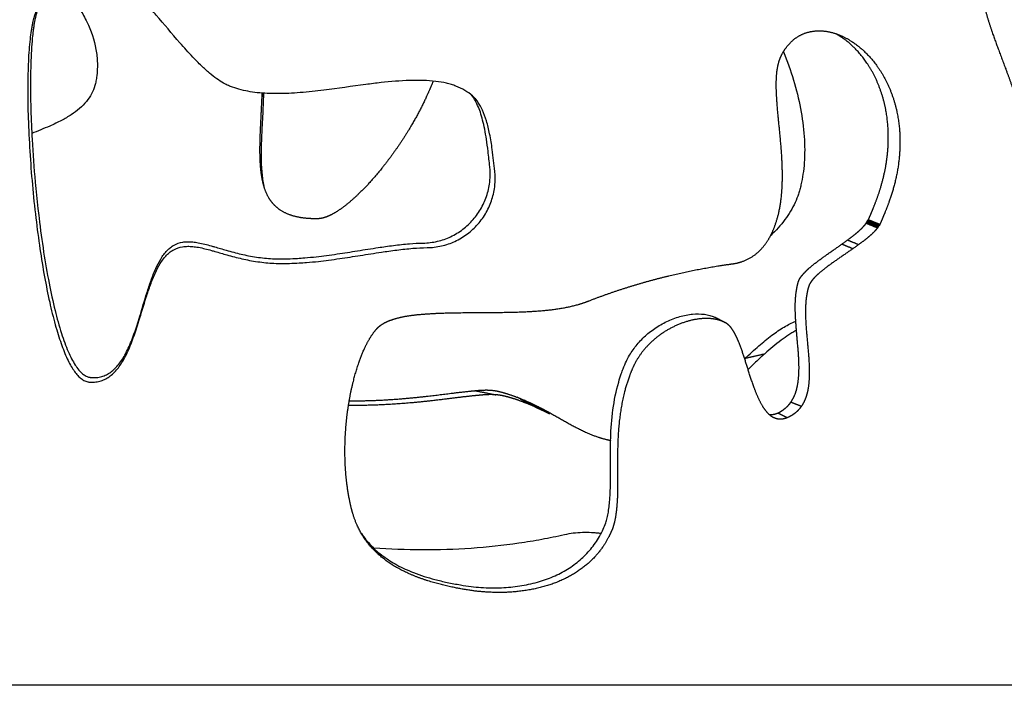
# Model space of a CAD drawing. Units: millimetres. Extents: x 799 to 2239, y 11 to 1429.
# Drawn here: x 1055 to 1162, y 900 to 972 of the extents above; entities that cross this region are included whole.
import ezdxf

# ---------------------------------------------------------------- set-up
doc = ezdxf.new("R2010")
doc.units = ezdxf.units.MM
doc.header["$MEASUREMENT"] = 0
doc.layers.add('Crea2D$visibili$linee', color=7, linetype='Continuous', true_color=0x000000)

msp = doc.modelspace()

# ---------------------------------------------------------------- linework, layer by layer
at = {"layer": 'Crea2D$visibili$linee'}
for points, knots in [([(1054.1, 990.95), (1054.36, 991.35), (1054.82, 992.08), (1055.57, 993.35), (1056.26, 994.76), (1056.78, 996.38), (1056.91, 997.74), (1056.84, 998.81), (1056.72, 999.5), (1056.58, 1000.05), (1056.43, 1000.55), (1056.19, 1001.1), (1055.8, 1001.72), (1055.12, 1002.53), (1053.95, 1003.46), (1052.19, 1004.37), (1050.02, 1005.14), (1047.4, 1005.78), (1044.61, 1006.26), (1041.45, 1006.69), (1038.57, 1007.01), (1036.27, 1007.3), (1034.96, 1007.45), (1033.97, 1007.56), (1032.89, 1007.65), (1031.72, 1007.69), (1030.69, 1007.63), (1029.84, 1007.46), (1029.13, 1007.17), (1028.55, 1006.77), (1028.05, 1006.24), (1027.6, 1005.59), (1027.21, 1004.84), (1026.83, 1003.98), (1026.44, 1003), (1025.79, 1001.24), (1025.14, 999.39), (1024.49, 997.61), (1024.1, 996.57), (1023.53, 995.22), (1022.88, 993.87), (1022.23, 992.68), (1021.8, 991.91), (1021.48, 991.36), (1021.14, 990.75), (1020.73, 989.99), (1020.23, 988.9), (1019.9, 987.73), (1019.79, 986.76), (1019.76, 986.05), (1019.78, 985.3), (1019.83, 984.51), (1019.94, 983.34), (1020.08, 982.18), (1020.18, 981.08), (1020.22, 980.33), (1020.21, 979.63), (1020.15, 978.96), (1020.04, 978.31), (1019.87, 977.51), (1019.59, 976.37), (1019.15, 974.94), (1018.34, 972.75), (1017.39, 970.67), (1016.3, 968.67), (1015.61, 967.57), (1015.04, 966.77), (1014.71, 966.37), (1014.45, 966.07), (1014.22, 965.83), (1014.02, 965.65), (1013.82, 965.51), (1013.63, 965.4), (1013.4, 965.31), (1013.13, 965.23), (1012.81, 965.14), (1012.26, 965.02), (1011.52, 964.96), (1010.68, 965.02), (1009.88, 965.22), (1009.1, 965.55), (1008.32, 966.02), (1007.61, 966.59), (1006.97, 967.22), (1006.12, 968.19), (1005.11, 969.59), (1003.71, 971.85), (1002.54, 973.96), (1001.46, 975.78), (1000.77, 976.88), (1000.07, 977.88), (999.38, 978.76), (998.7, 979.49), (998.04, 980.08), (997.32, 980.57), (996.55, 980.95), (995.45, 981.23), (994.32, 981.17), (993.4, 980.87), (992.9, 980.61), (992.42, 980.3), (991.85, 979.81), (991.21, 979.03), (990.73, 978.23), (990.37, 977.44), (990, 976.54), (989.61, 975.26), (989.2, 973.48), (988.85, 971.35), (988.63, 969.31), (988.46, 967.49), (988.36, 966.39), (988.31, 965.72), (988.29, 965.53), (988.28, 965.35), (988.26, 964.92), (988.3, 964.34), (988.41, 963.67), (988.55, 963.11), (988.74, 962.57), (989.17, 961.58), (989.9, 960.55), (990.97, 959.61), (991.87, 959.07), (992.84, 958.69), (993.52, 958.55), (993.86, 958.51), (994.22, 958.47), (994.93, 958.34), (995.96, 958.04), (996.94, 957.63), (997.86, 957.12), (998.7, 956.52), (999.42, 955.85), (999.92, 955.24), (1000.26, 954.72), (1000.57, 954.15), (1000.9, 953.39), (1001.38, 951.97), (1001.71, 950.4), (1001.97, 948.74), (1002.27, 946.28), (1002.47, 943.67), (1002.77, 940.93), (1003.02, 939.32), (1003.35, 937.81), (1003.73, 936.68), (1004.13, 935.87), (1004.45, 935.37), (1004.81, 934.96), (1005.19, 934.62), (1005.61, 934.36), (1006.13, 934.15), (1006.73, 934.02), (1007.39, 933.98), (1008.03, 934.07), (1008.61, 934.29), (1009.15, 934.63), (1009.64, 935.1), (1010.1, 935.69), (1010.65, 936.63), (1011.09, 937.7), (1011.48, 938.9), (1011.76, 939.92), (1012.04, 941.06), (1012.56, 943.45), (1013.04, 946.17), (1013.67, 949.15), (1014.14, 951.04), (1014.71, 952.82), (1015.27, 954.11), (1015.83, 955.09), (1016.38, 955.87), (1017.16, 956.68), (1018.07, 957.2), (1018.88, 957.44), (1019.54, 957.53), (1020.23, 957.52), (1021.1, 957.36), (1021.92, 956.99), (1022.63, 956.44), (1023.27, 955.81), (1023.82, 955.1), (1024.33, 954.29), (1024.85, 953.37), (1025.62, 951.78), (1026.33, 950.13), (1027.1, 948.46), (1027.63, 947.42), (1028.22, 946.49), (1028.79, 945.72), (1029.42, 945.08), (1030.14, 944.63), (1030.7, 944.4), (1031.28, 944.27), (1032.1, 944.25), (1032.96, 944.42), (1033.83, 944.76), (1034.45, 945.06), (1034.96, 945.35), (1035.33, 945.58), (1035.62, 945.8), (1035.96, 946.13), (1036.35, 946.7), (1036.78, 947.56), (1037.21, 948.65), (1037.96, 950.89), (1038.53, 953.06), (1039.11, 954.98), (1039.32, 955.64), (1039.53, 956.24), (1039.78, 956.9), (1040.08, 957.56), (1040.51, 958.25), (1040.98, 958.9), (1041.44, 959.47), (1042.06, 960.24), (1042.74, 961.06), (1043.72, 962.29), (1044.74, 963.66), (1045.8, 965.35), (1046.63, 967.03), (1047.15, 968.46), (1047.46, 969.63), (1047.75, 970.95), (1047.98, 972.38), (1048.29, 974.56), (1048.55, 976.65), (1048.9, 978.98), (1049.24, 980.76), (1049.62, 982.23), (1049.99, 983.35), (1050.32, 984.21), (1050.71, 985.11), (1051.31, 986.36), (1052.02, 987.63), (1052.86, 989), (1053.33, 989.75), (1053.6, 990.17)], [0, 0, 0, 0, 1.42666, 2.601742, 4.418639, 6.129566, 7.682011, 8.48604, 9.344513, 9.801154, 10.177172, 10.903522, 11.603975, 12.359071, 14.087148, 16.030096, 18.296165, 20.989816, 24.109602, 26.794117, 30.546163, 32.794165, 33.756201, 34.504117, 35.784925, 37.009844, 38.018723, 38.866009, 39.604361, 40.28938, 40.974651, 41.766816, 42.666233, 43.513847, 44.574853, 45.847714, 49.137891, 50.463764, 51.524047, 52.477153, 54.856816, 56.017925, 56.545316, 57.49449, 57.91648, 58.655104, 60.082251, 61.516293, 62.263235, 63.012309, 63.65519, 64.513461, 65.372428, 67.198967, 68.003722, 68.700547, 69.450729, 70.091149, 70.730594, 71.422486, 72.538403, 74.236186, 75.929609, 79.518173, 81.096739, 82.776139, 83.404596, 84.031754, 84.344995, 84.605748, 85.00892, 85.164503, 85.320816, 85.670555, 85.904544, 86.164001, 86.68358, 87.568786, 88.405011, 89.19399, 90.040619, 90.945238, 91.907852, 92.766712, 93.626255, 95.781276, 97.938838, 101.608106, 103.011019, 104.304898, 105.489257, 106.672304, 107.636314, 108.489946, 109.337554, 110.22936, 111.058637, 112.742084, 113.551593, 113.956117, 114.411944, 115.276613, 116.199087, 117.439537, 118.063989, 118.794917, 120.370587, 122.05969, 124.286096, 126.838312, 128.222529, 129.766896, 130.139861, 130.23337, 130.340049, 130.673674, 131.532375, 132.070675, 132.718031, 133.258302, 133.798055, 135.945392, 137.005572, 138.055535, 139.093981, 140.118768, 140.118768, 140.118768, 141.201471, 142.289889, 143.334771, 144.387365, 145.447901, 146.409302, 147.322492, 147.807412, 148.293037, 149.265203, 150.29078, 152.770685, 154.062039, 155.352707, 160.187593, 161.907982, 163.629928, 165.085413, 166.543097, 167.190738, 167.783912, 168.321552, 168.828767, 169.307248, 169.806975, 170.486591, 171.161637, 171.781342, 172.399413, 173.018354, 173.692013, 174.420502, 175.257892, 176.942194, 177.893685, 179.058774, 180.120106, 181.394005, 186.39103, 188.409677, 190.531463, 192.225081, 194.01755, 194.752874, 195.591745, 196.896469, 198.095044, 198.721948, 199.403075, 200.08756, 200.776024, 202.057328, 202.756401, 203.456834, 204.751725, 205.453686, 206.317912, 207.937344, 210.743603, 211.715631, 213.442789, 214.252803, 215.00919, 216.30334, 216.94824, 217.538106, 218.125724, 218.711108, 219.982968, 220.722853, 221.515952, 222.044641, 222.49417, 222.838245, 223.128851, 223.897462, 224.906169, 226.022792, 227.406677, 231.989098, 232.735054, 233.427694, 234.066581, 234.652463, 235.556436, 236.220654, 237.097149, 237.946414, 238.424539, 240.071465, 241.134798, 243.155326, 245.178086, 247.096603, 248.80324, 249.711034, 250.726386, 252.864455, 254.040623, 257.356702, 259.174363, 261.098465, 262.808209, 263.715622, 264.62302, 265.583616, 266.650904, 268.785534, 269.959902, 271.454753, 271.454753, 271.454753, 271.454753]), ([(1073.74, 968.24), (1073.26, 968.74), (1071.91, 970.24), (1070.28, 972.2), (1068.42, 974.32), (1067.06, 975.77), (1065.67, 977.04), (1064.65, 977.82), (1063.7, 978.39), (1062.78, 978.78), (1061.87, 978.96), (1060.97, 978.89), (1060.11, 978.57), (1059.32, 977.99), (1058.59, 977.17), (1057.91, 976.12), (1057.28, 974.83), (1056.86, 973.74), (1056.59, 972.96), (1056.44, 972.5), (1056.32, 972.04), (1056.23, 971.54), (1056.13, 970.95), (1056.02, 970.11), (1055.92, 968.99), (1055.84, 967.74), (1055.8, 966.36), (1055.77, 964.29), (1055.82, 961.48), (1056, 957.97), (1056.27, 954.35), (1056.64, 950.82), (1057.09, 947.48), (1057.58, 944.43), (1058.13, 941.68), (1058.64, 939.59), (1059.08, 938.1), (1059.4, 937.13), (1059.73, 936.25), (1060.06, 935.46), (1060.41, 934.78), (1060.76, 934.21), (1061.11, 933.74), (1061.48, 933.35), (1061.81, 933.12), (1062.09, 932.99), (1062.28, 932.94), (1062.44, 932.92), (1062.58, 932.9), (1062.73, 932.9), (1062.93, 932.9), (1063.18, 932.92), (1063.57, 932.98), (1064.03, 933.13), (1064.53, 933.4), (1065.01, 933.76), (1065.45, 934.22), (1065.86, 934.75), (1066.39, 935.61), (1066.98, 936.9), (1067.49, 938.32), (1068.05, 940.09), (1068.53, 941.73), (1069.12, 943.48), (1069.61, 944.71), (1070.08, 945.65), (1070.51, 946.28), (1070.88, 946.71), (1071.26, 947.05), (1071.82, 947.41), (1072.47, 947.62), (1073.18, 947.68), (1073.55, 947.66), (1073.74, 947.64)], [0, 0, 0, 0, 2.087465, 6.04988, 7.642502, 10.5542, 12.011758, 13.29116, 14.380119, 15.340734, 16.278344, 17.151197, 18.029154, 18.98219, 20.072779, 21.30757, 22.745637, 24.371361, 24.818047, 25.199735, 25.835931, 26.246336, 26.70561, 27.655756, 28.790515, 30.053407, 31.413766, 32.955102, 36.25487, 39.837522, 43.489576, 47.139553, 50.506469, 53.589036, 56.41007, 58.925271, 60.036703, 61.059973, 62.002925, 62.853769, 63.61665, 64.284482, 64.871725, 65.378236, 65.872776, 66.09029, 66.311387, 66.443015, 66.576699, 66.735362, 66.890024, 67.18914, 67.491304, 68.055792, 68.624433, 69.213441, 69.861597, 70.507373, 71.235015, 72.882203, 74.744373, 75.762434, 78.445795, 79.885019, 81.292703, 82.41715, 83.038487, 83.581323, 84.110759, 84.563767, 85.57471, 86.134807, 86.693539, 86.693539, 86.693539, 86.693539]), ([(1057.9, 976.05), (1057.64, 975.53), (1057.35, 974.82), (1057.03, 973.94), (1056.88, 973.48), (1056.75, 973.06), (1056.65, 972.69), (1056.57, 972.32), (1056.49, 971.93), (1056.43, 971.52), (1056.35, 970.97), (1056.26, 970.12), (1056.13, 968.41), (1056.08, 966.39), (1056.08, 964.23), (1056.13, 962.01), (1056.26, 958.8), (1056.53, 955.23), (1056.82, 952.39), (1057.11, 949.85), (1057.48, 947.13), (1058.06, 943.78), (1058.7, 940.83), (1059.29, 938.67), (1059.79, 937.19), (1060.16, 936.27), (1060.53, 935.46), (1060.92, 934.79), (1061.31, 934.24), (1061.71, 933.83), (1062.07, 933.58), (1062.35, 933.47), (1062.52, 933.43), (1062.66, 933.41), (1062.79, 933.4), (1062.94, 933.4), (1063.24, 933.4), (1063.68, 933.46), (1064.22, 933.64), (1064.72, 933.91), (1065.18, 934.28), (1065.6, 934.73), (1066, 935.26), (1066.52, 936.12), (1067.1, 937.4), (1067.59, 938.83), (1068.14, 940.58), (1068.61, 942.21), (1069.18, 943.95), (1069.66, 945.19), (1070.14, 946.14), (1070.56, 946.78), (1070.92, 947.21), (1071.3, 947.55), (1071.85, 947.91), (1072.49, 948.12), (1073.19, 948.18), (1073.56, 948.16), (1073.74, 948.14)], [0, 0, 0, 0, 1.758681, 2.287176, 2.809556, 3.221336, 3.59104, 3.978131, 4.357302, 4.785415, 5.222182, 6.013928, 7.345181, 10.382397, 12.067628, 13.822708, 17.053987, 21.688899, 24.566399, 25.618713, 29.35208, 32.791361, 35.822669, 38.397174, 39.50431, 40.510848, 41.388633, 42.165028, 42.837247, 43.396677, 43.874721, 44.158142, 44.294889, 44.406632, 44.562923, 44.685887, 44.868642, 45.466213, 46.00703, 46.569184, 47.15288, 47.780105, 48.422289, 49.129866, 50.788874, 52.630305, 53.646768, 56.292584, 57.728335, 59.133793, 60.287725, 60.905799, 61.444813, 61.969309, 62.416942, 63.412873, 63.963743, 64.51321, 64.51321, 64.51321, 64.51321]), ([(1058.23, 976.61), (1058.64, 976.37), (1059.45, 975.78), (1060.53, 974.71), (1061.48, 973.44), (1062.51, 971.6), (1063.17, 969.62), (1063.39, 967.61), (1063.34, 966.45), (1063.22, 965.64), (1063.06, 964.98), (1062.75, 964.22), (1062.18, 963.38), (1061.42, 962.61), (1060.5, 961.93), (1059.41, 961.3), (1057.97, 960.63), (1056.87, 960.19), (1056.22, 959.93)], [0, 0, 0, 0, 1.410986, 2.991396, 4.570515, 6.147676, 9.295861, 10.795823, 12.187373, 12.757911, 13.257258, 14.220063, 15.218659, 16.289942, 17.432402, 18.648094, 20.077765, 22.186593, 22.186593, 22.186593, 22.186593]), ([(1106.58, 955.81), (1106.5, 956.6), (1106.35, 957.97), (1106.06, 959.8), (1105.72, 961.24), (1105.3, 962.4), (1104.87, 963.19), (1104.48, 963.7), (1104.03, 964.16), (1103.33, 964.64), (1102.54, 965.02), (1101.85, 965.25), (1101.12, 965.45), (1100.11, 965.62), (1098.77, 965.71), (1096.79, 965.7), (1094.69, 965.52), (1091.59, 965.13), (1088.66, 964.7), (1085.45, 964.35), (1083.03, 964.22), (1080.79, 964.31), (1079.09, 964.61), (1077.98, 964.98), (1077.43, 965.21), (1076.92, 965.48), (1076.3, 965.88), (1075.5, 966.51), (1074.64, 967.31), (1074.05, 967.91), (1073.74, 968.24)], [0, 0, 0, 0, 2.385753, 4.119326, 5.578222, 6.79262, 7.812396, 8.278236, 8.716008, 9.725155, 10.81524, 11.344752, 11.906136, 13.088417, 14.409909, 15.91411, 19.040757, 20.716187, 25.311533, 27.918859, 30.398625, 32.584788, 34.615719, 35.564101, 36.083613, 36.408364, 37.283975, 38.292712, 39.467506, 40.816112, 40.816112, 40.816112, 40.816112]), ([(1137.97, 968.8), (1138.39, 967.8), (1139.12, 965.77), (1139.88, 962.68), (1140.29, 959.67), (1140.31, 957.27), (1140.12, 955.52), (1139.94, 954.55), (1139.76, 953.83), (1139.57, 953.19), (1139.11, 952.06), (1138.16, 950.49), (1137.16, 949.37), (1136.59, 948.84)], [0, 0, 0, 0, 3.265972, 6.451389, 9.529067, 12.371859, 13.622357, 14.815954, 15.337294, 15.835125, 16.826528, 18.984714, 21.32107, 21.32107, 21.32107, 21.32107]), ([(1081.42, 963.91), (1081.4, 963.51), (1081.35, 962.29), (1081.27, 960.76), (1081.19, 959.01), (1081.15, 957.47), (1081.21, 955.76), (1081.36, 954.69), (1081.46, 954.22)], [0, 0, 0, 0, 1.204629, 3.67734, 4.580805, 6.478604, 8.281947, 9.715917, 9.715917, 9.715917, 9.715917]), ([(1106.04, 956.31), (1105.98, 956.87), (1105.87, 957.87), (1105.69, 959.23), (1105.5, 960.36), (1105.28, 961.34), (1105.03, 962.21), (1104.74, 962.96), (1104.4, 963.61), (1104.14, 963.98), (1104.01, 964.15)], [0, 0, 0, 0, 1.682161, 3.000684, 4.117849, 5.13246, 6.017766, 6.82132, 7.551611, 8.193022, 8.193022, 8.193022, 8.193022]), ([(1098.78, 948.02), (1099.31, 948.03), (1100.34, 948.15), (1101.81, 948.67), (1103.13, 949.47), (1104.28, 950.54), (1105.17, 951.82), (1105.79, 953.27), (1106.1, 954.79), (1106.09, 955.82), (1106.04, 956.31)], [0, 0, 0, 0, 1.570185, 3.09221, 4.652061, 6.186678, 7.769347, 9.320201, 10.89132, 12.387206, 12.387206, 12.387206, 12.387206]), ([(1099.21, 947.52), (1099.74, 947.53), (1100.79, 947.65), (1102.28, 948.16), (1103.63, 948.97), (1104.79, 950.04), (1105.7, 951.32), (1106.33, 952.77), (1106.64, 954.29), (1106.64, 955.32), (1106.58, 955.81)], [0, 0, 0, 0, 1.596197, 3.141004, 4.719942, 6.268187, 7.859499, 9.41432, 10.986467, 12.482448, 12.482448, 12.482448, 12.482448]), ([(1148.38, 949.93), (1148.39, 949.93), (1148.39, 949.94), (1148.39, 949.94), (1148.39, 949.95), (1148.39, 949.95), (1148.39, 949.95), (1148.39, 949.96), (1148.39, 949.96), (1148.4, 949.97), (1148.4, 949.98), (1148.41, 949.99)], [0, 0, 0, 0, 0.0168865, 0.0168865, 0.0168865, 0.02109346, 0.02530042, 0.03371434, 0.03371434, 0.03371434, 0.06751186, 0.06751186, 0.06751186, 0.06751186]), ([(1073.74, 948.14), (1073.94, 948.12), (1074.38, 948.06), (1075.04, 947.91), (1075.63, 947.75), (1076.41, 947.52), (1077.22, 947.28), (1078.45, 946.94), (1079.83, 946.61), (1081.54, 946.36), (1082.97, 946.29), (1084.16, 946.31), (1085.04, 946.35), (1086.07, 946.42), (1087.12, 946.53), (1088.3, 946.67), (1089.79, 946.88), (1091.67, 947.18), (1093.42, 947.46), (1094.72, 947.65), (1095.85, 947.8), (1097.21, 947.96), (1098.28, 948.02), (1098.78, 948.02)], [0, 0, 0, 0, 0.599477, 1.326174, 2.041089, 2.437029, 3.758026, 4.589658, 6.254531, 8.021429, 9.76052, 10.550584, 11.597933, 12.38865, 13.647715, 14.757799, 15.953738, 18.179715, 20.469401, 21.261171, 22.131922, 23.871035, 25.367952, 25.367952, 25.367952, 25.367952]), ([(1073.74, 947.64), (1073.94, 947.62), (1074.39, 947.56), (1075.06, 947.41), (1075.66, 947.25), (1076.45, 947.02), (1077.28, 946.78), (1078.53, 946.44), (1079.94, 946.11), (1081.67, 945.86), (1083.13, 945.79), (1084.34, 945.81), (1085.23, 945.85), (1086.28, 945.92), (1087.34, 946.02), (1088.54, 946.17), (1090.06, 946.38), (1091.98, 946.68), (1093.75, 946.96), (1095.08, 947.15), (1096.22, 947.3), (1097.6, 947.46), (1098.7, 947.52), (1099.21, 947.52)], [0, 0, 0, 0, 0.609408, 1.347835, 2.074038, 2.476168, 3.817759, 4.662468, 6.354079, 8.150234, 9.918654, 10.72208, 11.787108, 12.591128, 13.871277, 14.999847, 16.215614, 18.478349, 20.805796, 21.610661, 22.495858, 24.263998, 25.786149, 25.786149, 25.786149, 25.786149]), ([(1092.07, 916.46), (1092.38, 916), (1093.1, 915.1), (1094.41, 913.96), (1095.98, 912.97), (1097.87, 912.11), (1099.72, 911.53), (1101.43, 911.13), (1102.74, 910.88), (1103.97, 910.69), (1105.46, 910.55), (1107.24, 910.52), (1109.29, 910.72), (1111.18, 911.12), (1112.93, 911.73), (1114.5, 912.54), (1115.87, 913.54), (1117.06, 914.74), (1117.86, 915.9), (1118.37, 916.88), (1118.58, 917.38), (1118.65, 917.61), (1118.71, 917.79), (1118.82, 918.18), (1119, 919.08), (1119.12, 920.3), (1119.16, 921.6), (1119.16, 922.96), (1119.15, 924.09), (1119.16, 925.47), (1119.18, 927.31), (1119.37, 929.9), (1119.83, 932.24), (1120.3, 933.7), (1120.57, 934.46), (1120.81, 935.03), (1121.11, 935.62), (1121.41, 936.14), (1121.97, 936.93), (1122.8, 937.85), (1123.97, 938.78), (1125.27, 939.53), (1126.66, 940.06), (1128.05, 940.34), (1129.15, 940.33), (1129.95, 940.18), (1130.3, 940.05), (1130.47, 939.97), (1130.5, 939.96), (1130.53, 939.95), (1130.56, 939.93)], [0, 0, 0, 0, 1.682243, 3.420277, 5.212634, 7.213681, 9.638002, 11.010581, 12.488774, 13.653789, 14.743552, 16.974585, 18.968541, 20.929559, 22.756291, 24.501524, 26.217033, 27.858721, 29.541428, 30.430648, 31.15728, 31.15728, 31.15728, 31.742469, 32.379216, 33.885898, 35.430271, 36.26276, 37.988037, 38.808474, 40.406477, 43.511976, 46.591437, 47.524401, 48.108553, 49.029795, 49.364743, 50.102733, 50.815511, 52.29677, 53.789279, 55.290611, 56.796249, 58.226709, 59.509775, 60.09466, 60.6457, 60.6457, 60.6457, 60.748227, 60.748227, 60.748227, 60.748227]), ([(1133.77, 935.42), (1134.02, 935.67), (1134.53, 936.16), (1135.5, 937.04), (1136.65, 937.98), (1137.99, 938.89), (1138.88, 939.36), (1139.32, 939.55)], [0, 0, 0, 0, 1.085847, 2.104089, 3.930076, 5.536026, 6.954294, 6.954294, 6.954294, 6.954294]), ([(1139.39, 938.54), (1139.26, 938.47), (1138.98, 938.31), (1138.42, 937.96), (1137.37, 937.22), (1136.52, 936.51), (1135.94, 935.99)], [0, 0, 0, 0, 0.460892, 0.952742, 1.975027, 4.301582, 4.301582, 4.301582, 4.301582]), ([(1135.94, 935.99), (1135.87, 935.93), (1135.72, 935.8), (1135.43, 935.53), (1134.9, 935.03), (1134.44, 934.58), (1134.13, 934.27)], [0, 0, 0, 0, 0.286518, 0.577155, 1.183993, 2.493403, 2.493403, 2.493403, 2.493403]), ([(1118.14, 916.45), (1117.97, 916.47), (1117.63, 916.51), (1116.95, 916.56), (1115.78, 916.58), (1114.79, 916.45), (1114.15, 916.31), (1113.33, 916.12), (1111.69, 915.79), (1108.31, 915.23), (1102.22, 914.59), (1096.93, 914.61), (1093.4, 914.88)], [0, 0, 0, 0, 0.523474, 1.031987, 2.038341, 4.010771, 4.010771, 4.010771, 6.531564, 9.054951, 14.278005, 24.888579, 24.888579, 24.888579, 24.888579]), ([(1306.45, 899.96), (1306.45, 899.96), (1306.46, 899.96), (1228.88, 899.96), (1151.31, 899.96), (1073.74, 899.96)], [0, 0, 0, 0, 0.00069, 0.000919, 232.718225, 232.718225, 232.718225, 232.718225])]:
    msp.add_open_spline(points, degree=3, knots=knots, dxfattribs=at)
for points, weights, knots in [([(1187.46, 951.02), (1187.71, 951.05), (1188.23, 951.2), (1188.97, 951.66), (1189.71, 952.36), (1190.39, 953.24), (1191.06, 954.27), (1191.69, 955.39), (1192.66, 957.23), (1193.63, 959.23), (1194.74, 961.27), (1195.57, 962.62), (1196.32, 963.57), (1196.92, 964.18), (1197.39, 964.56), (1197.85, 964.84), (1198.33, 965.04), (1198.82, 965.14), (1199.31, 965.15), (1199.76, 965.07), (1200.03, 964.94), (1200.15, 964.87), (1200.29, 964.79), (1200.54, 964.58), (1200.87, 964.16), (1201.16, 963.62), (1201.5, 962.78), (1201.77, 961.86), (1202.11, 960.47), (1202.41, 959.15), (1202.78, 957.73), (1203.11, 956.68), (1203.48, 955.73), (1203.87, 954.91), (1204.25, 954.3), (1204.58, 953.86), (1204.83, 953.56), (1205.06, 953.33), (1205.21, 953.21), (1205.28, 953.16), (1205.4, 953.09), (1205.52, 953.03), (1205.65, 952.99), (1205.77, 952.95), (1206.05, 952.89), (1206.52, 952.87), (1206.96, 952.9), (1207.61, 952.98), (1208.32, 953.08), (1209.18, 953.14), (1209.9, 953.14), (1210.65, 953.05), (1211.39, 952.86), (1212.13, 952.53), (1212.83, 952.09), (1213.27, 951.72), (1213.48, 951.52), (1213.51, 951.49), (1213.57, 951.43), (1213.68, 951.33), (1213.84, 951.16), (1213.97, 951.02), (1214.04, 950.92), (1214.09, 950.86), (1214.14, 950.79), (1214.18, 950.71), (1214.19, 950.7), (1214.21, 950.66), (1214.25, 950.59), (1214.32, 950.44), (1214.37, 950.31), (1214.41, 950.22), (1214.47, 950.06), (1214.53, 949.89), (1214.58, 949.72), (1214.65, 949.51), (1214.77, 949.04), (1214.96, 948.26), (1215.11, 947.5), (1215.33, 946.38), (1215.55, 945.18), (1215.92, 943.37), (1216.37, 941.41), (1217.03, 939.2), (1217.74, 937.45), (1218.44, 936.14), (1219.1, 935.12), (1219.8, 934.17), (1220.51, 933.36), (1221.2, 932.72), (1221.87, 932.22), (1222.59, 931.85), (1223.09, 931.68), (1223.35, 931.6), (1223.49, 931.56), (1223.69, 931.51), (1224, 931.41), (1224.27, 931.32), (1224.55, 931.19), (1224.71, 931.07), (1224.78, 931), (1224.89, 930.9), (1224.98, 930.79), (1225.07, 930.67), (1225.15, 930.53), (1225.31, 930.22), (1225.5, 929.67), (1225.65, 928.98), (1225.78, 928.12), (1225.88, 927.13), (1225.97, 925.7), (1225.97, 923.4), (1225.66, 920.88), (1225.05, 918.56), (1224.46, 916.92), (1223.73, 915.4), (1222.88, 913.99), (1221.92, 912.75), (1220.86, 911.7), (1219.76, 910.87), (1218.62, 910.28), (1217.67, 910.02), (1216.95, 909.97), (1216.61, 910), (1216.45, 910.03), (1216.19, 910.07), (1215.94, 910.16), (1215.7, 910.28), (1215.55, 910.36), (1215.24, 910.57), (1214.83, 910.97), (1214.43, 911.47), (1214.07, 912.04), (1213.73, 912.68), (1213.42, 913.35), (1212.96, 914.44), (1212.49, 915.63), (1211.93, 916.9), (1211.46, 917.8), (1210.95, 918.6), (1210.4, 919.28), (1209.78, 919.83), (1209.1, 920.23), (1208.61, 920.39), (1208.36, 920.45), (1208.33, 920.46), (1208.26, 920.47), (1208.13, 920.5), (1207.88, 920.53), (1207.66, 920.55), (1207.52, 920.55), (1207.37, 920.56), (1207.23, 920.55), (1207.08, 920.53), (1207.04, 920.53), (1206.94, 920.51), (1206.75, 920.47), (1206.4, 920.34), (1206.11, 920.18), (1205.92, 920.05), (1205.78, 919.95), (1205.49, 919.72), (1204.87, 919.15), (1204.09, 918.25), (1203.34, 917.25), (1202.45, 916.02), (1201.64, 914.86), (1200.72, 913.6), (1200, 912.68), (1199.27, 911.85), (1198.55, 911.14), (1197.83, 910.56), (1197.23, 910.21), (1196.75, 910.01), (1196.51, 909.94), (1196.37, 909.9), (1196.14, 909.83), (1195.65, 909.71), (1194.61, 909.53), (1193.21, 909.45), (1191.43, 909.55), (1189.53, 909.85), (1187.53, 910.35), (1184.7, 911.28), (1181.15, 912.88), (1177.12, 915.32), (1174.07, 917.72), (1171.94, 919.8), (1170.57, 921.36), (1169.61, 922.66), (1168.96, 923.71), (1168.51, 924.54), (1168.03, 925.53), (1167.59, 926.6), (1167.15, 927.83), (1166.63, 929.57), (1166.08, 932.01), (1165.64, 934.88), (1165.31, 938.02), (1165.03, 942.19), (1164.86, 946.93), (1164.73, 951.12), (1164.6, 953.75), (1164.46, 956.03), (1164.28, 958.12), (1164.03, 960.13), (1163.85, 961.29), (1163.68, 962.2), (1163.42, 963.23), (1163.01, 964.57), (1162.16, 966.97), (1161.31, 969.13), (1160.63, 971.07), (1160.25, 972.21), (1159.89, 973.46), (1159.65, 974.68), (1159.54, 975.59), (1159.51, 976.44), (1159.6, 977.39), (1159.97, 978.4), (1160.52, 979.12), (1161.14, 979.6), (1161.78, 979.93), (1162.52, 980.18), (1163.36, 980.36), (1164.32, 980.45), (1165.4, 980.47), (1166.56, 980.4), (1167.63, 980.29), (1168.55, 980.12), (1169.63, 979.82), (1170.91, 979.28), (1172.33, 978.36), (1173.57, 977.24), (1174.65, 975.94), (1175.61, 974.48), (1176.5, 972.8), (1177.28, 971), (1178, 969.05), (1178.64, 967.03), (1179.5, 964.03), (1180.29, 960.97), (1181.19, 957.94), (1181.88, 955.98), (1182.55, 954.48), (1183.15, 953.44), (1183.67, 952.72), (1184.22, 952.12), (1184.8, 951.65), (1185.42, 951.3), (1186.08, 951.08), (1186.76, 950.99), (1187.22, 951), (1187.46, 951.02)], [1, 1, 1, 1, 1, 1, 1, 1, 1, 1, 1, 1, 1, 1, 1, 1, 1, 1, 1, 1, 1, 1, 1, 1, 1, 1, 1, 1, 1, 1, 1, 1, 1, 1, 1, 1, 1, 1, 1, 1, 0.994567215563, 0.994567215563, 1, 1, 1, 1, 1, 1, 1, 1, 1, 1, 1, 1, 1, 1, 1, 1, 1, 1, 1, 1, 1, 0.998432241291, 0.998432241291, 1, 1, 1, 1, 1, 1, 1, 0.999560464245, 0.999560464245, 1, 1, 1, 1, 1, 1, 1, 1, 1, 1, 1, 1, 1, 1, 1, 1, 1, 1, 1, 1, 1, 1, 1, 1, 1, 1, 1, 0.994658125621, 0.994658125621, 1, 1, 1, 1, 1, 1, 1, 1, 1, 1, 1, 1, 1, 1, 1, 1, 1, 1, 1, 1, 1, 1, 0.991928155131, 0.991928155131, 1, 1, 1, 1, 1, 1, 1, 1, 1, 1, 1, 1, 1, 1, 1, 1, 1, 1, 1, 1, 1, 1, 1, 1, 0.99810502739, 0.99810502739, 1, 1, 1, 1, 1, 1, 1, 1, 1, 1, 1, 1, 1, 1, 1, 1, 1, 1, 1, 1, 1, 1, 1, 1, 1, 1, 1, 1, 1, 1, 1, 1, 1, 1, 1, 1, 1, 1, 1, 1, 1, 1, 1, 1, 1, 1, 1, 1, 1, 1, 1, 1, 1, 1, 1, 1, 1, 1, 1, 1, 1, 1, 1, 1, 1, 1, 1, 1, 1, 1, 1, 1, 1, 1, 1, 1, 1, 1, 1, 1, 1, 1, 1, 1, 1, 1, 1, 1, 1, 1, 1, 1, 1, 1, 1, 1, 1, 1, 1, 1, 1], [0, 0, 0, 0, 0.761077, 1.605984, 2.606314, 3.797077, 4.944797, 6.295735, 7.646142, 11.192397, 12.96967, 14.594714, 15.938306, 16.591134, 17.179174, 17.725064, 18.220084, 18.7235, 19.220471, 19.677671, 20.103888, 20.103888, 20.103888, 20.567813, 21.085703, 21.686657, 22.393782, 23.80539, 24.569398, 26.681018, 27.855521, 28.988006, 29.992439, 30.894263, 31.713826, 32.142911, 32.552518, 32.870256, 33.124711, 33.124711, 33.124711, 33.53188, 33.53188, 33.53188, 33.923823, 34.38501, 34.92951, 35.24668, 36.358368, 37.075375, 37.833203, 38.527637, 39.324206, 40.116513, 40.945556, 41.820539, 41.820539, 41.820539, 41.948943, 42.067113, 42.284418, 42.640987, 42.640987, 42.640987, 42.891228, 42.891228, 42.891228, 42.95204, 43.011352, 43.14193, 43.433142, 43.433142, 43.433142, 43.965195, 43.965195, 43.965195, 44.611936, 45.424309, 46.393975, 46.93434, 48.831928, 50.049699, 52.475057, 54.8821, 56.955415, 58.126561, 59.341559, 60.588943, 61.669788, 62.572337, 63.407324, 64.173087, 64.992608, 64.992608, 64.992608, 65.43065, 65.609993, 65.958404, 66.265828, 66.552276, 66.552276, 66.552276, 66.99538, 66.99538, 66.99538, 67.475408, 68.045515, 68.747525, 69.57846, 70.640589, 71.73867, 73.877499, 77.542903, 79.331766, 81.047934, 82.767407, 84.402158, 85.980815, 87.466442, 88.856686, 90.122731, 91.273402, 91.803641, 92.292324, 92.292324, 92.292324, 93.080851, 93.080851, 93.080851, 93.607633, 94.173058, 94.811469, 95.537416, 96.197836, 96.9822, 97.734106, 99.742638, 100.833969, 101.884544, 102.788293, 103.68509, 104.50214, 105.269188, 106.033038, 106.033038, 106.033038, 106.134344, 106.242531, 106.450911, 106.887654, 106.887654, 106.887654, 107.323149, 107.323149, 107.323149, 107.462639, 107.606755, 107.905534, 108.595227, 108.595227, 108.595227, 109.1164, 109.707232, 111.110808, 112.663477, 113.473944, 115.674996, 116.908473, 118.141785, 119.175756, 120.234261, 121.159868, 121.946971, 122.29803, 122.715974, 122.715974, 122.715974, 123.447289, 124.22603, 125.872125, 127.652051, 129.581456, 131.639707, 133.831897, 138.506734, 143.302641, 147.933351, 150.136357, 152.220532, 154.148692, 154.978571, 155.937218, 156.962187, 158.283968, 159.413519, 160.86915, 163.729006, 166.917052, 169.567341, 173.220004, 179.448601, 183.778559, 185.808848, 187.353945, 190.619712, 192.091181, 193.429598, 194.13971, 194.868069, 196.617969, 198.338854, 202.516921, 203.580022, 204.498812, 206.124854, 207.491116, 208.219786, 208.874405, 210.042419, 211.07085, 212.055463, 212.719682, 213.431876, 214.198785, 215.059056, 216.006248, 217.079564, 218.32101, 219.462624, 220.311435, 221.149352, 222.802775, 224.47175, 226.195089, 227.801778, 229.544014, 231.426712, 233.496825, 235.437543, 237.650025, 239.837935, 244.813828, 247.123072, 249.31322, 251.061532, 252.025831, 252.9164, 253.720514, 254.462115, 255.165858, 255.847893, 256.524272, 257.226268, 257.226268, 257.226268, 257.226268]), ([(1148.41, 949.99), (1148.41, 950.01), (1148.42, 950.03), (1148.43, 950.05), (1148.44, 950.06), (1148.44, 950.06), (1148.43, 950.06), (1148.43, 950.05), (1148.42, 950.04), (1148.4, 950), (1148.34, 949.91), (1148.3, 949.83), (1148.26, 949.76), (1148.24, 949.72), (1148.21, 949.68), (1148.19, 949.64), (1148.17, 949.62), (1148.13, 949.57), (1148.07, 949.5), (1148.01, 949.42), (1147.96, 949.36), (1147.93, 949.33), (1147.84, 949.24), (1147.65, 949.05), (1147.32, 948.75), (1146.95, 948.44), (1146.34, 947.98), (1145.17, 947.14), (1143.78, 946.22), (1142.51, 945.29), (1141.75, 944.67), (1141.33, 944.25), (1141.16, 944.05), (1141.13, 944.02), (1141.09, 943.96), (1141, 943.84), (1140.87, 943.65), (1140.78, 943.48), (1140.74, 943.36), (1140.73, 943.34), (1140.71, 943.28), (1140.67, 943.15), (1140.62, 942.95), (1140.56, 942.7), (1140.53, 942.54), (1140.52, 942.45), (1140.45, 942.08), (1140.37, 941.27), (1140.37, 940), (1140.49, 937.95), (1140.75, 935.75), (1140.81, 933.7), (1140.72, 932.54), (1140.58, 931.74), (1140.36, 931.05), (1140.15, 930.63), (1140.03, 930.44), (1139.89, 930.21), (1139.72, 929.99), (1139.52, 929.79), (1139.33, 929.6), (1139.13, 929.44), (1138.9, 929.3), (1138.84, 929.26), (1138.72, 929.19), (1138.48, 929.07), (1138.19, 928.95), (1137.84, 928.88), (1137.61, 928.87), (1137.5, 928.88), (1137.38, 928.89), (1137.25, 928.92), (1137.14, 928.95), (1136.97, 929.01), (1136.62, 929.19), (1136.16, 929.63), (1135.72, 930.24), (1135.23, 931.17), (1134.8, 932.25), (1134.18, 934.06), (1133.7, 935.71), (1133.14, 937.23), (1132.91, 937.74), (1132.8, 937.97), (1132.77, 938.03), (1132.72, 938.14), (1132.6, 938.35), (1132.41, 938.66), (1132.23, 938.9), (1132.09, 939.04), (1132.04, 939.09), (1131.99, 939.13), (1131.94, 939.17), (1131.93, 939.19), (1131.89, 939.21), (1131.82, 939.27), (1131.67, 939.36), (1131.53, 939.43), (1131.43, 939.47), (1131.26, 939.55), (1130.9, 939.68), (1130.09, 939.83), (1128.97, 939.84), (1127.56, 939.56), (1126.15, 939.03), (1124.83, 938.28), (1123.64, 937.35), (1122.63, 936.26), (1121.98, 935.27), (1121.58, 934.46), (1121.23, 933.6), (1120.66, 931.93), (1120.15, 929.4), (1119.96, 926.81), (1119.93, 924.97), (1119.93, 923.59), (1119.94, 922.46), (1119.94, 921.1), (1119.9, 919.81), (1119.76, 918.39), (1119.56, 917.5), (1119.43, 917.11), (1119.33, 916.83), (1119.08, 916.26), (1118.48, 915.16), (1117.51, 913.89), (1116.07, 912.6), (1114.37, 911.56), (1112.41, 910.78), (1110.25, 910.26), (1107.94, 910.02), (1105.92, 910.05), (1104.2, 910.22), (1102.28, 910.54), (1100.01, 911.05), (1097.58, 911.89), (1095.59, 912.89), (1093.93, 914.11), (1092.6, 915.55), (1091.6, 917.22), (1091.17, 918.46), (1091.01, 919.09), (1090.8, 919.95), (1090.47, 921.69), (1090.26, 924.39), (1090.29, 927.21), (1090.58, 930.08), (1091.12, 932.87), (1091.76, 935.01), (1092.38, 936.53), (1092.86, 937.48), (1093.29, 938.15), (1093.65, 938.6), (1093.82, 938.79), (1093.91, 938.87), (1094.1, 939.05), (1094.44, 939.28), (1094.96, 939.53), (1095.6, 939.77), (1096.55, 940.02), (1097.82, 940.22), (1099.27, 940.34), (1100.89, 940.42), (1103.89, 940.48), (1106.92, 940.46), (1109.82, 940.55), (1111.89, 940.67), (1113.8, 940.89), (1115.56, 941.3), (1116.31, 941.54), (1116.66, 941.68), (1117.94, 942.18), (1120.53, 943.1), (1123.16, 943.86), (1125.79, 944.54), (1128.43, 945.14), (1131.08, 945.58), (1132.4, 945.76), (1132.82, 945.81), (1133.64, 946.01), (1134.76, 946.6), (1135.7, 947.45), (1136.33, 948.34), (1136.76, 949.17), (1137.16, 950.14), (1137.54, 951.47), (1137.8, 953.24), (1137.86, 954.49), (1137.86, 955.16), (1137.87, 956.03), (1137.81, 957.38), (1137.6, 960), (1137.36, 962.08), (1137.23, 963.99), (1137.19, 964.97), (1137.2, 965.89), (1137.27, 966.76), (1137.41, 967.51), (1137.61, 968.12), (1137.86, 968.63), (1138.22, 969.21), (1138.74, 969.86), (1139.49, 970.46), (1140.36, 970.88), (1141.31, 971.09), (1142.32, 971.1), (1143.35, 970.91), (1144.4, 970.52), (1145.42, 969.95), (1146.75, 968.96), (1148.21, 967.35), (1149.54, 965), (1150.39, 962.36), (1150.67, 960.02), (1150.65, 958.1), (1150.46, 956.1), (1150.02, 954.12), (1149.45, 952.43), (1149.05, 951.42), (1148.82, 950.88), (1148.69, 950.58), (1148.64, 950.47), (1148.6, 950.36), (1148.55, 950.26), (1148.52, 950.2), (1148.49, 950.14), (1148.47, 950.08), (1148.45, 950.03), (1148.43, 949.99), (1148.41, 949.95), (1148.4, 949.92), (1148.38, 949.88), (1148.38, 949.9), (1148.38, 949.93)], [1, 1, 1, 1, 1, 1, 1, 1, 1, 1, 1, 1, 1, 0.999471252716, 0.999471252716, 1, 1, 1, 1, 1, 1, 1, 1, 1, 1, 1, 1, 1, 1, 1, 1, 1, 1, 1, 1, 1, 1, 1, 1, 1, 1, 1, 1, 1, 1, 1, 1, 1, 1, 1, 1, 1, 1, 1, 1, 1, 1, 0.995449864913, 0.995449864913, 1, 0.995863352653, 0.995863352653, 1, 1, 1, 1, 1, 1, 1, 1, 0.995514022442, 0.995514022442, 1, 1, 1, 1, 1, 1, 1, 1, 1, 1, 1, 1, 1, 1, 1, 1, 1, 1, 0.999001284795, 0.999001284795, 1, 1, 1, 1, 1, 1, 1, 1, 1, 1, 1, 1, 1, 1, 1, 1, 1, 1, 1, 1, 1, 1, 1, 1, 1, 1, 1, 1, 1, 1, 1, 1, 1, 1, 1, 1, 1, 1, 1, 1, 1, 1, 1, 1, 1, 1, 1, 1, 1, 1, 1, 1, 1, 1, 1, 1, 1, 1, 1, 1, 1, 1, 1, 1, 1, 1, 1, 1, 1, 1, 1, 1, 1, 1, 1, 1, 1, 1, 1, 1, 1, 1, 1, 1, 1, 1, 1, 1, 1, 1, 1, 1, 1, 1, 1, 1, 1, 1, 1, 1, 1, 1, 1, 1, 1, 1, 1, 1, 1, 1, 1, 1, 1, 1, 1, 1, 1, 1, 1, 1, 1, 1, 1, 1, 1, 1, 1, 1, 1, 0.999957999318, 0.999957999318, 1, 0.999944340838, 0.999944340838, 1, 0.999958371323, 0.999958371323, 1, 1, 1, 1, 1], [0, 0, 0, 0, 0.054902, 0.068797, 0.072242, 0.073746, 0.074952, 0.077937, 0.089794, 0.137163, 0.190186, 0.420719, 0.420719, 0.420719, 0.560167, 0.560167, 0.560167, 0.647754, 0.739759, 0.843249, 0.962419, 0.962419, 0.962419, 1.357381, 1.767458, 2.289912, 2.809139, 4.05643, 6.618201, 7.790972, 8.783765, 9.568634, 9.568634, 9.568634, 9.689412, 9.800369, 10.00927, 10.37763, 10.37763, 10.37763, 10.459498, 10.558639, 10.804725, 11.06335, 11.316293, 11.316293, 11.316293, 12.440314, 13.763275, 15.125395, 18.599956, 20.392918, 21.28659, 22.091728, 22.809049, 23.476298, 23.476298, 23.476298, 24.305938, 24.305938, 24.305938, 25.098971, 25.098971, 25.098971, 25.318239, 25.523331, 25.908856, 26.257631, 26.589659, 26.589659, 26.589659, 26.958477, 26.958477, 26.958477, 27.497697, 28.120982, 28.853729, 29.733552, 31.26582, 32.33394, 35.489774, 36.427725, 37.176635, 37.176635, 37.176635, 37.37059, 37.55574, 37.893528, 38.46873, 38.46873, 38.46873, 38.668518, 38.668518, 38.668518, 38.733502, 38.800705, 38.945618, 39.260611, 39.260611, 39.260611, 39.820022, 40.414491, 41.719247, 43.177608, 44.700702, 46.22092, 47.728571, 49.220877, 50.668095, 51.259365, 51.92705, 53.457783, 56.539249, 59.645018, 61.243017, 62.063454, 63.788731, 64.621219, 66.165617, 67.650421, 68.895589, 68.895589, 68.895589, 69.754708, 70.767046, 72.655082, 74.538844, 76.524062, 78.619705, 80.838078, 83.167245, 85.585464, 86.879063, 88.360911, 91.411699, 93.863535, 96.06115, 98.076543, 100.002774, 101.930837, 103.893608, 103.893608, 103.893608, 106.540242, 109.204206, 112.014644, 114.984936, 117.856443, 120.516444, 121.697041, 122.761176, 123.701511, 124.108546, 124.472448, 124.472448, 124.472448, 125.248672, 125.693137, 126.192345, 127.309662, 128.634129, 130.051357, 131.658167, 133.519665, 139.027902, 140.754689, 142.225224, 145.249147, 146.516908, 147.628067, 147.628067, 147.628067, 151.769781, 155.911495, 155.911495, 160.053303, 164.19511, 164.19511, 164.19511, 165.469756, 166.713939, 167.945907, 169.238861, 169.969332, 170.746826, 172.385948, 174.109472, 176.120967, 176.120967, 176.120967, 178.730998, 180.183163, 183.988278, 185.033973, 185.906035, 186.926699, 187.795092, 188.545738, 189.208052, 189.711319, 190.24338, 191.2451, 192.192199, 193.127284, 194.103426, 195.096915, 196.142929, 197.255176, 198.425459, 199.648935, 202.223513, 204.897253, 207.699569, 210.500118, 211.952269, 213.445432, 216.512412, 218.026809, 218.788918, 219.779254, 219.779254, 219.779254, 220.132565, 220.132565, 220.132565, 220.326537, 220.326537, 220.326537, 220.471684, 220.471684, 220.471684, 220.517376, 220.563068, 220.563068, 220.563068, 220.563068]), ([(1147.21, 950.55), (1147.22, 950.56), (1147.22, 950.57), (1147.23, 950.58), (1147.23, 950.58), (1147.25, 950.64), (1147.28, 950.7), (1147.31, 950.76), (1147.35, 950.86), (1147.4, 950.97), (1147.45, 951.08), (1147.57, 951.38), (1147.79, 951.9), (1148.18, 952.9), (1148.57, 954.07), (1148.95, 955.51), (1149.22, 956.97), (1149.37, 958.42), (1149.41, 960.29), (1149.18, 962.58), (1148.42, 965.18), (1147.21, 967.51), (1145.86, 969.15), (1144.62, 970.19), (1143.96, 970.61), (1143.63, 970.79)], [1, 1, 1, 1, 1, 0.99996506821, 0.99996506821, 1, 0.999961888873, 0.999961888873, 1, 1, 1, 1, 1, 1, 1, 1, 1, 1, 1, 1, 1, 1, 1, 1], [-222.81197, -222.81197, -222.81197, -222.81197, -222.793823, -222.775676, -222.775676, -222.775676, -222.5822, -222.5822, -222.5822, -222.229674, -222.229674, -222.229674, -221.259099, -220.516176, -219.039675, -217.537818, -216.04819, -214.592349, -213.173718, -210.441447, -207.70431, -205.094094, -202.587499, -201.38539, -200.244841, -200.244841, -200.244841, -200.244841]), ([(1099.88, 965.62), (1099.56, 964.81), (1099.18, 963.97), (1098.4, 962.37), (1097.48, 960.69), (1095.99, 958.36), (1094.33, 956.14), (1092.91, 954.49), (1091.73, 953.31), (1090.89, 952.54), (1090.09, 951.9), (1089.33, 951.38), (1088.63, 951), (1088.17, 950.82), (1087.96, 950.76), (1087.83, 950.72), (1087.71, 950.7), (1087.58, 950.68), (1087.47, 950.67), (1087.35, 950.66), (1087.23, 950.66), (1087.1, 950.66), (1086.97, 950.66), (1086.84, 950.66), (1086.6, 950.67), (1086.13, 950.69), (1085.27, 950.8), (1084.3, 951.04), (1083.3, 951.52), (1082.76, 951.98), (1082.53, 952.23), (1082.33, 952.44), (1081.97, 952.93), (1081.57, 953.8), (1081.29, 954.83), (1081.12, 955.99), (1081.04, 957.31), (1081.04, 958.72), (1081.08, 959.95), (1081.15, 961.41), (1081.22, 962.78), (1081.27, 963.91), (1081.29, 964.31)], [1, 1, 1, 1, 1, 1, 1, 1, 1, 1, 1, 1, 1, 1, 1, 0.998200343697, 0.998200343697, 1, 0.999068125883, 0.999068125883, 1, 0.999831441703, 0.999831441703, 1, 1, 1, 1, 1, 1, 1, 1, 1, 1, 1, 1, 1, 1, 1, 1, 1, 1, 1, 1], [0, 0, 0, 0, 2.616335, 2.754715, 5.348005, 8.358356, 11.047717, 13.657074, 14.890187, 16.044759, 17.072272, 17.982788, 18.778477, 19.459139, 19.459139, 19.459139, 19.841823, 19.841823, 19.841823, 20.188302, 20.188302, 20.188302, 20.580433, 20.580433, 20.580433, 21.308977, 21.980834, 23.196128, 24.278216, 25.301929, 25.301929, 25.301929, 26.171376, 27.110131, 28.157897, 29.364325, 30.627682, 32.137322, 33.588382, 34.317203, 36.513569, 37.713069, 37.713069, 37.713069, 37.713069]), ([(1137.35, 929.55), (1137.51, 929.62), (1137.66, 929.7), (1137.8, 929.8), (1138.01, 929.93), (1138.21, 930.09), (1138.39, 930.26), (1138.58, 930.45), (1138.75, 930.66), (1138.89, 930.89), (1139.01, 931.08), (1139.22, 931.49), (1139.44, 932.17), (1139.59, 932.96), (1139.69, 934.12), (1139.66, 935.35), (1139.52, 937.16), (1139.35, 938.86), (1139.26, 940.5), (1139.26, 941.47), (1139.31, 942.36), (1139.4, 942.99), (1139.49, 943.38), (1139.5, 943.43), (1139.52, 943.53), (1139.56, 943.67), (1139.59, 943.78), (1139.61, 943.84), (1139.62, 943.87), (1139.63, 943.89), (1139.65, 943.95), (1139.7, 944.06), (1139.82, 944.27), (1139.95, 944.45), (1140.05, 944.56), (1140.13, 944.65), (1140.3, 944.84), (1140.71, 945.25), (1141.36, 945.79), (1142.61, 946.72), (1143.97, 947.64), (1145.13, 948.48), (1145.72, 948.93), (1146.08, 949.24), (1146.41, 949.54), (1146.6, 949.73), (1146.69, 949.83), (1146.72, 949.86), (1146.77, 949.92), (1146.84, 950), (1146.9, 950.07), (1146.93, 950.12), (1146.95, 950.14), (1146.98, 950.18), (1147, 950.22), (1147.02, 950.26), (1147.07, 950.34), (1147.12, 950.44), (1147.18, 950.54), (1147.19, 950.55), (1147.2, 950.56)], [1, 0.997997150859, 0.997997150859, 1, 0.996251969714, 0.996251969714, 1, 0.995478862315, 0.995478862315, 1, 1, 1, 1, 1, 1, 1, 1, 1, 1, 1, 1, 1, 1, 1, 1, 1, 1, 1, 1, 1, 1, 1, 1, 1, 1, 1, 1, 1, 1, 1, 1, 1, 1, 1, 1, 1, 1, 1, 1, 1, 1, 1, 1, 0.999309589079, 0.999309589079, 1, 1, 1, 1, 1, 1], [0, 0, 0, 0, 0.515206, 0.515206, 0.515206, 1.26085, 1.26085, 1.26085, 2.073432, 2.073432, 2.073432, 2.727837, 3.444744, 4.233452, 5.116679, 6.92909, 7.922583, 10.575678, 12.062364, 12.828899, 13.506188, 14.722005, 14.722005, 14.722005, 14.884406, 15.031101, 15.134296, 15.224875, 15.224875, 15.224875, 15.314626, 15.404329, 15.594199, 16.046115, 16.046115, 16.046115, 16.406569, 16.813007, 17.784795, 18.942514, 21.488766, 22.719925, 23.213758, 23.729814, 24.144921, 24.545146, 24.545146, 24.545146, 24.670411, 24.775137, 24.865789, 24.951924, 24.951924, 24.951924, 25.090106, 25.090106, 25.090106, 25.373055, 25.419898, 25.431724, 25.431724, 25.431724, 25.431724]), ([(1090.75, 930.88), (1091.2, 930.87), (1092.1, 930.88), (1093.95, 930.93), (1096.2, 931.07), (1099.34, 931.37), (1101.98, 931.72), (1103.77, 931.92), (1104.24, 931.96), (1104.5, 931.99), (1104.76, 932.01), (1105.02, 932.03), (1105.34, 932.05), (1105.93, 932.07), (1106.69, 931.98), (1107.3, 931.83), (1108.08, 931.6), (1109.08, 931.25), (1110.27, 930.75), (1111.4, 930.21), (1113.02, 929.34), (1114.67, 928.37), (1116.45, 927.46), (1117.81, 926.9), (1118.74, 926.66), (1119.18, 926.58)], [1, 1, 1, 1, 1, 1, 1, 1, 1, 0.999925614349, 0.999925614349, 1, 1, 1, 1, 1, 1, 1, 1, 1, 1, 1, 1, 1, 1, 1], [0, 0, 0, 0, 1.341984, 2.704221, 5.543434, 8.123701, 12.142974, 13.542036, 13.542036, 13.542036, 14.323627, 14.323627, 14.323627, 15.281677, 16.114027, 16.59255, 17.185467, 18.551516, 19.753856, 21.062613, 22.313874, 25.266548, 26.786548, 28.313632, 29.663803, 29.663803, 29.663803, 29.663803]), ([(1106.68, 931.53), (1106.61, 931.54), (1106.54, 931.54), (1106.48, 931.54), (1106.22, 931.55), (1105.82, 931.55), (1105.18, 931.5), (1104.56, 931.45), (1103.9, 931.38), (1102.66, 931.24), (1101.1, 931.04), (1099.24, 930.82), (1097.7, 930.67), (1094.89, 930.44), (1092.53, 930.35), (1090.67, 930.38)], [1, 0.999906695797, 0.999906695797, 1, 1, 1, 1, 1, 1, 1, 1, 1, 1, 1, 1, 1], [0, 0, 0, 0, 0.198395, 0.198395, 0.198395, 0.986236, 1.400757, 2.107883, 2.86852, 3.373308, 5.856083, 7.581032, 8.998513, 10.48143, 16.06531, 16.06531, 16.06531, 16.06531]), ([(1111.3, 930.06), (1111.12, 930.14), (1110.77, 930.3), (1110.08, 930.59), (1109.21, 930.92), (1108.35, 931.2), (1107.7, 931.37), (1107.42, 931.43), (1107.29, 931.45), (1107.09, 931.49), (1106.88, 931.52), (1106.68, 931.53)], [1, 1, 1, 1, 1, 1, 1, 1, 1, 0.999064066322, 0.999064066322, 1], [0, 0, 0, 0, 0.588923, 1.152297, 2.25067, 3.391218, 3.853965, 4.255208, 4.255208, 4.255208, 4.87039, 4.87039, 4.87039, 4.87039]), ([(1136.43, 929.38), (1136.47, 929.38), (1136.52, 929.38), (1136.56, 929.38), (1136.59, 929.37), (1136.65, 929.38), (1136.78, 929.39), (1137.02, 929.43), (1137.22, 929.5), (1137.35, 929.55)], [1, 0.999485918704, 0.999485918704, 1, 1, 1, 1, 1, 1, 1], [0, 0, 0, 0, 0.1223309, 0.1223309, 0.1223309, 0.214141, 0.3173423, 0.5142738, 0.9425257, 0.9425257, 0.9425257, 0.9425257])]:
    msp.add_rational_spline(points, weights, degree=3, knots=knots, dxfattribs=at)
for points, degree in [([(1081.42, 963.91), (1081.37, 964.11), (1081.32, 964.31)], 2), ([(1081.43, 964.3), (1081.42, 964.17), (1081.42, 964.04), (1081.42, 963.91)], 3), ([(1148.2, 949.66), (1147.58, 949.91), (1146.96, 950.17)], 2), ([(1148.22, 949.69), (1147.6, 949.94), (1146.98, 950.19)], 2), ([(1148.24, 949.72), (1147.62, 949.97), (1147, 950.22)], 2), ([(1148.26, 949.76), (1147.64, 950.01), (1147.02, 950.26)], 2), ([(1148.28, 949.8), (1147.67, 950.05), (1147.05, 950.3)], 2), ([(1148.31, 949.85), (1147.69, 950.1), (1147.07, 950.35)], 2), ([(1148.34, 949.89), (1147.72, 950.14), (1147.1, 950.39)], 2), ([(1148.36, 949.94), (1147.74, 950.19), (1147.12, 950.44)], 2), ([(1148.4, 950.01), (1147.78, 950.26), (1147.16, 950.51)], 2), ([(1148.43, 950.05), (1147.81, 950.3), (1147.19, 950.55)], 2), ([(1145.52, 947.4), (1144.92, 947.65), (1144.33, 947.9)], 2), ([(1146.14, 947.84), (1145.54, 948.09), (1144.94, 948.34)], 2), ([(1131.52, 939.43), (1131.04, 939.68), (1130.56, 939.93)], 2), ([(1130.64, 939.89), (1130.96, 939.72), (1131.28, 939.56), (1131.6, 939.39)], 3), ([(1133.87, 935.52), (1134.9, 935.75), (1135.94, 935.99)], 2), ([(1104.43, 931.98), (1105.56, 931.76), (1106.68, 931.53)], 2), ([(1111.3, 930.06), (1110.16, 930.66), (1109.01, 931.27)], 2), ([(1109.02, 931.26), (1110.16, 930.66), (1111.31, 930.05)], 2), ([(1109.44, 931.1), (1110.57, 930.48), (1111.71, 929.86)], 2), ([(1109.85, 930.93), (1110.99, 930.29), (1112.12, 929.66)], 2), ([(1112.51, 929.46), (1111.39, 930.1), (1110.26, 930.75)], 2), ([(1110.27, 930.74), (1111.4, 930.1), (1112.52, 929.45)], 2), ([(1139.92, 930.27), (1139.35, 930.49), (1138.78, 930.72)], 2), ([(1138.39, 929.03), (1137.87, 929.29), (1137.35, 929.55)], 2), ([(1073.74, 899.96), (957.38, 899.96), (841.02, 899.96)], 2)]:
    msp.add_open_spline(points, degree=degree, dxfattribs=at)
for points, weights in [([(1148.38, 949.93), (1148.38, 949.93), (1148.38, 949.93)], [1, 0.86942572874, 1]), ([(1111.71, 929.86), (1111.51, 929.96), (1111.31, 930.05)], [1, 0.999967989139, 1]), ([(1112.11, 929.66), (1111.91, 929.76), (1111.71, 929.86)], [1, 0.99997390756, 1])]:
    msp.add_rational_spline(points, weights, degree=2, dxfattribs=at)

doc.saveas('drawing.dxf')
